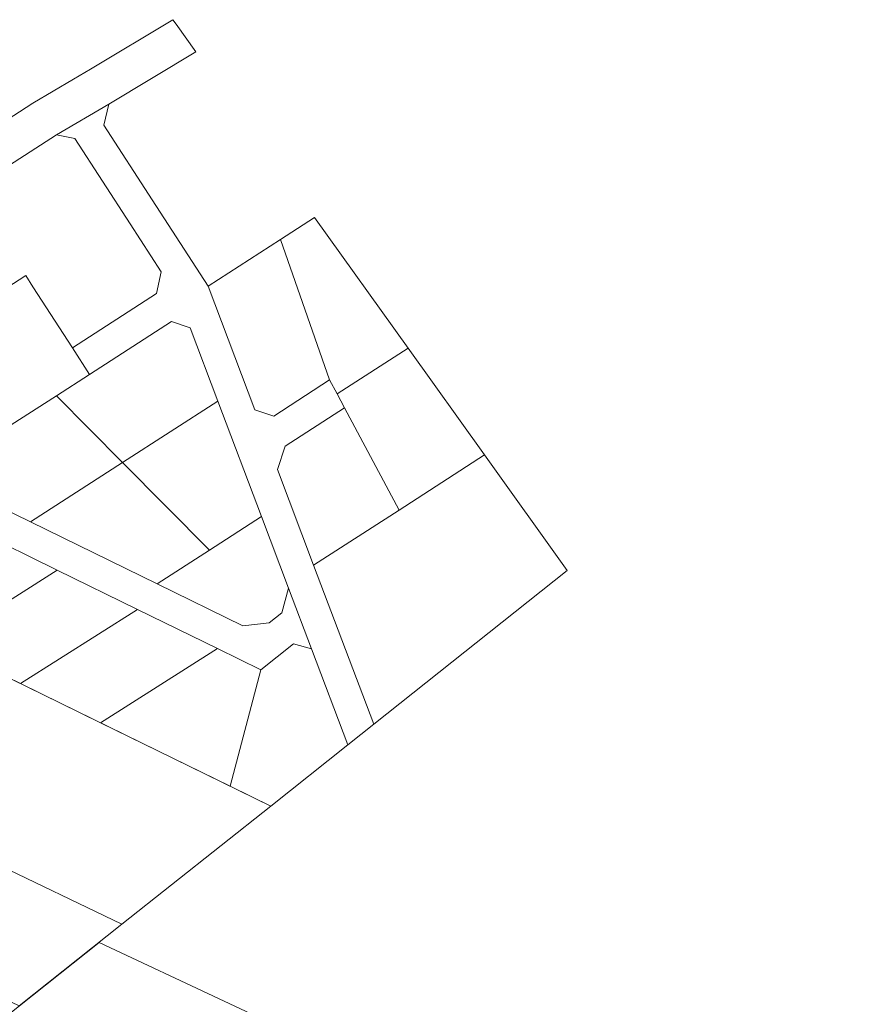
# Model space of a CAD drawing. Units: millimetres. Extents: x 1474 to 12924, y 859 to 14342.
# Drawn here: x 10354 to 10670, y 10692 to 11067 of the extents above; entities that cross this region are included whole.
import ezdxf

# ---------------------------------------------------------------- set-up
doc = ezdxf.new("R2010")
doc.units = ezdxf.units.MM
doc.layers.add('Level 1', color=24, linetype='Continuous', lineweight=0)

msp = doc.modelspace()

# ---------------------------------------------------------------- linework, layer by layer
at = {"layer": 'Level 1', "color": 36, "linetype": 'Continuous', "lineweight": 0, "flags": 128}
for points in [[(10165.82, 10906.14), (10178.02, 10900.17), (10227.33, 10931.98), (10260.7, 10953.51), (10280.87, 10966.52), (10311.51, 10986.27), (10348.15, 11009.91), (10368.26, 11022.88), (10388.09, 11034.57), (10421.31, 11054.43), (10413.74, 11065), (10412.54, 11066.67), (10381.13, 11047.89), (10374.66, 11044.05), (10359.25, 11034.92), (10327.2, 11014.25), (10330.1, 11010.2)], [(10368.26, 11022.88), (10375.19, 11021.4), (10396.27, 10988.91), (10408.12, 10970.64), (10406.35, 10962.36), (10374.31, 10941.69), (10380.83, 10931.62), (10411.96, 10951.7), (10419.12, 10949.34), (10429.67, 10921.47), (10446.32, 10877.47), (10456.65, 10850.17), (10465.36, 10827.16), (10479.21, 10790.56), (10489.08, 10798.39), (10466.15, 10858.98), (10452.37, 10895.4), (10455.29, 10904.26), (10477.93, 10918.87), (10475.1, 10924.18), (10472.26, 10929.49), (10450.94, 10915.74), (10443.78, 10918.1), (10425.94, 10965.24), (10404.66, 10998.03), (10386.21, 11026.46), (10388.09, 11034.57)], [(10453.5, 10983.02), (10472.26, 10929.49), (10475.1, 10924.18), (10502.12, 10941.61), (10466.47, 10991.38)], [(10425.94, 10965.24), (10443.78, 10918.1), (10450.94, 10915.74), (10472.26, 10929.49), (10453.5, 10983.02)], [(10260.7, 10953.51), (10269, 10951.72), (10289.45, 10920.01), (10309.93, 10888.27), (10312.31, 10884.57), (10337.96, 10872.02), (10368.5, 10857.08), (10399.04, 10842.14), (10429.58, 10827.2), (10446.06, 10819.14), (10458.54, 10829.04), (10465.36, 10827.16), (10456.65, 10850.17), (10454.08, 10840.83), (10449.23, 10836.98), (10439.14, 10835.88), (10406.55, 10851.82), (10358.29, 10875.43), (10321.57, 10893.4), (10320.58, 10893.88), (10296.82, 10930.72), (10279.08, 10958.22), (10280.87, 10966.52)], [(10326.66, 10949.96), (10350.98, 10912.37), (10368.24, 10923.5), (10380.83, 10931.62), (10374.31, 10941.69), (10359.22, 10965.01), (10356.51, 10969.21), (10332.54, 10953.76)], [(10368.24, 10923.5), (10393.4, 10898.08), (10429.67, 10921.47), (10419.12, 10949.34), (10411.96, 10951.7), (10380.83, 10931.62)], [(10475.1, 10924.18), (10477.93, 10918.87), (10498.69, 10879.97), (10531.23, 10900.96), (10502.12, 10941.61)], [(10321.57, 10893.4), (10358.29, 10875.43), (10393.4, 10898.08), (10368.24, 10923.5), (10350.98, 10912.37)], [(10393.4, 10898.08), (10426.47, 10864.67), (10446.32, 10877.47), (10429.67, 10921.47)], [(10452.37, 10895.4), (10466.15, 10858.98), (10498.69, 10879.97), (10477.93, 10918.87), (10455.29, 10904.26)], [(10165.82, 10906.14), (10102.96, 10861.44), (10343.34, 10746.14), (10393.16, 10722.25), (10449.8, 10767.21)], [(10466.15, 10858.98), (10489.08, 10798.39), (10562.79, 10856.9), (10531.23, 10900.96), (10498.69, 10879.97)], [(10358.29, 10875.43), (10406.55, 10851.82), (10426.47, 10864.67), (10393.4, 10898.08)], [(10406.55, 10851.82), (10439.14, 10835.88), (10449.23, 10836.98), (10454.08, 10840.83), (10456.65, 10850.17), (10446.32, 10877.47), (10426.47, 10864.67)], [(10293.36, 10843.74), (10323.9, 10828.8), (10368.5, 10857.08), (10337.96, 10872.02)], [(10323.9, 10828.8), (10354.44, 10813.86), (10399.04, 10842.14), (10368.5, 10857.08)], [(10354.44, 10813.86), (10384.98, 10798.92), (10429.58, 10827.2), (10399.04, 10842.14)], [(10446.06, 10819.14), (10434.35, 10774.77), (10449.8, 10767.19), (10479.21, 10790.56), (10465.36, 10827.16), (10458.54, 10829.04)], [(10384.98, 10798.92), (10434.35, 10774.77), (10446.06, 10819.14), (10429.58, 10827.2)], [(10343.34, 10746.14), (10323.88, 10705.56), (10353.95, 10691.13), (10393.16, 10722.25)], [(10172.11, 10544.81), (10387.72, 10395.34), (10670.22, 10581.29), (10384.43, 10715.32), (10354.1, 10691.13), (10265.79, 10621.34)]]:
    msp.add_lwpolyline(points, close=True, dxfattribs=at)

doc.saveas('drawing.dxf')
